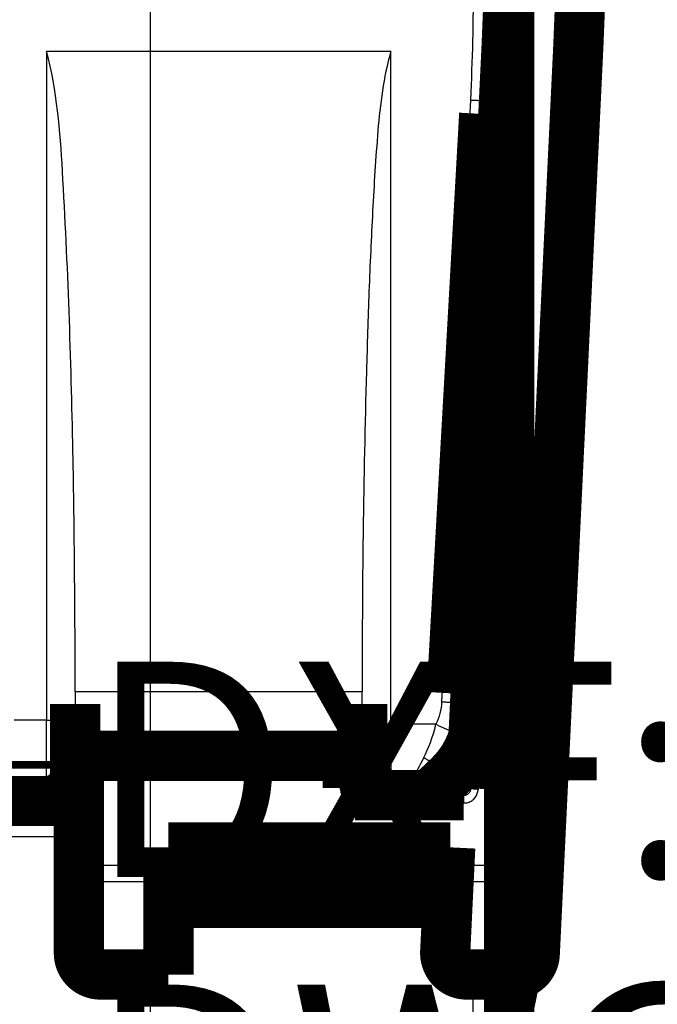
# Model space of a CAD drawing. Extents: x -13 to 208, y 7 to 303.
# Drawn here: x 143 to 152, y 57 to 71 of the extents above; entities that cross this region are included whole.
import ezdxf

# ---------------------------------------------------------------- set-up
doc = ezdxf.new("R2010")
doc.units = 0
doc.layers.get('0').update_dxf_attribs({"linetype": 'CONTINUOUS'})
doc.layers.add('1', color=7, linetype='CONTINUOUS')
doc.layers.add('2', color=7, linetype='CONTINUOUS')
doc.styles.get("Standard").update_dxf_attribs({"font": 'monotxt.shx'})
doc.dimstyles.new('DSTYLE1', dxfattribs={"dimtxt": 6, "dimasz": 6, "dimexe": 3, "dimexo": 0, "dimgap": 2, "dimtad": 1, "dimdec": 1, "dimrnd": 0.1, "dimzin": 3, "dimcen": 0.09, "dimazin": 3, "dimtp": 1, "dimtm": 1, "dimtfac": 1, "dimtdec": 4, "dimtofl": 0, "dimtmove": 0, "dimatfit": 3, "dimtolj": 1, "dimtzin": 0})

# ---------------------------------------------------------------- blocks, each defined once
blk = doc.blocks.new('_AH1')
at = {"color": 0, "linetype": 'CONTINUOUS'}
for p, q in [((-1, 0.166667), (0, 0)), ((-1, 0.166667), (-1, -0.166667)), ((0, 0), (-1, -0.166667)), ((0, 0), (-1, 0))]:
    blk.add_line(p, q, dxfattribs=at)
blk = doc.blocks.new('*D4330')
at = {"layer": '2', "color": 1, "linetype": 'CONTINUOUS'}
for p, q in [((150.62154, 102.70229), (150.61079, 164.31919)), ((95.800847, 63.786534), (95.783302, 164.30962)), ((95.78435, 158.30962), (123.19809, 158.3144)), ((150.61183, 158.31919), (123.19809, 158.3144))]:
    blk.add_line(p, q, dxfattribs=at)
at = {"layer": '2', "color": 1, "xscale": 6, "yscale": 6, "zscale": 6}
for p, rotation in [((95.78435, 158.30962), 180.01), ((150.61183, 158.31919), 0.01)]:
    blk.add_blockref('_AH1', p, dxfattribs=dict(at, rotation=rotation))
at = {"layer": '2', "color": 1, "linetype": 'CONTINUOUS'}
blk.add_text('54,8', height=6, rotation=0.01, dxfattribs=at).set_placement((111.19739, 162.31431))
blk = doc.blocks.new('*D4331')
at = {"layer": '2', "color": 1, "linetype": 'CONTINUOUS'}
for p, q in [((102.12155, 134.33476), (102.12155, 152.1302)), ((144.62155, 52.084755), (144.62155, 152.1302)), ((102.12155, 146.1302), (123.37155, 146.1302)), ((144.62155, 146.1302), (123.37155, 146.1302))]:
    blk.add_line(p, q, dxfattribs=at)
at = {"layer": '2', "color": 1, "xscale": 6, "yscale": 6, "zscale": 6, "rotation": 180}
blk.add_blockref('_AH1', (102.12155, 146.1302), dxfattribs=at)
at = {"layer": '2', "color": 1, "xscale": 6, "yscale": 6, "zscale": 6}
blk.add_blockref('_AH1', (144.62155, 146.1302), dxfattribs=at)
at = {"layer": '2', "color": 1, "linetype": 'CONTINUOUS'}
blk.add_text('42,5', height=6, dxfattribs=at).set_placement((111.37155, 150.1322))
blk = doc.blocks.new('*D4332')
at = {"layer": '2', "color": 1, "linetype": 'CONTINUOUS'}
for p, q in [((102.12155, 134.33476), (175.38241, 134.33476)), ((169.38241, 134.33476), (169.38241, 94.334755)), ((169.38241, 54.334755), (169.38241, 94.334755)), ((144.62155, 54.334755), (175.38241, 54.334755))]:
    blk.add_line(p, q, dxfattribs=at)
at = {"layer": '2', "color": 1, "xscale": 6, "yscale": 6, "zscale": 6}
for p, rotation in [((169.38241, 134.33476), 90), ((169.38241, 54.334755), 270)]:
    blk.add_blockref('_AH1', p, dxfattribs=dict(at, rotation=rotation))
at = {"layer": '2', "color": 1, "linetype": 'CONTINUOUS'}
blk.add_text('80,0', height=6, rotation=90, dxfattribs=at).set_placement((165.38041, 82.334755))
blk = doc.blocks.new('*TX47')
at = {"layer": '1', "color": 1, "linetype": 'CONTINUOUS'}
for s, p in [('DXF:1SCC307483F0001', (0, 0)), ('DWG:1SCC307484F0001', (0, -4.5))]:
    blk.add_text(s, height=3, dxfattribs=at).set_placement(p)

msp = doc.modelspace()

# ---------------------------------------------------------------- linework, layer by layer
at = {"layer": '2', "color": 251, "linetype": 'CONTINUOUS'}
for p, q in [((143.17147, 70.2837), (143.17147, 60.963033)), ((147.97147, 70.283707), (143.17149, 70.283707)), ((147.97147, 60.903738), (147.97147, 70.283707)), ((147.5721, 61.357429), (143.57085, 61.357429)), ((147.97147, 60.903738), (147.97147, 60.015527)), ((148.60092, 60.903738), (147.97147, 60.903738)), ((148.77844, 60.174945), (148.77844, 60.36614)), ((148.56632, 59.97271), (148.56632, 60.153537)), ((143.17149, 59.83461), (143.17149, 60.074623)), ((147.97147, 59.914755), (147.97147, 60.015527)), ((147.97147, 60.015527), (148.22135, 60.015527)), ((148.22136, 59.914755), (148.22135, 60.015527))]:
    msp.add_line(p, q, dxfattribs=at)
at = {"layer": '2', "color": 7, "linetype": 'CONTINUOUS'}
for p, q in [((149.6868, 70.351627), (149.18978, 59.996201)), ((149.7394, 58.938606), (150.28737, 70.352858)), ((143.92153, 60.355794), (143.92153, 60.464761)), ((147.27154, 60.355794), (147.27154, 60.464761)), ((147.27154, 60.355794), (143.92153, 60.355794)), ((143.92153, 60.355794), (143.92153, 58.938606)), ((147.27154, 60.005785), (147.27154, 60.355794)), ((147.47153, 59.80579), (147.47153, 59.914756)), ((148.99, 59.805784), (148.99, 59.914755)), ((147.47153, 59.80579), (148.99001, 59.80579)), ((143.92153, 58.938606), (144.87155, 58.938606)), ((143.92153, 58.707976), (143.92153, 58.938606)), ((148.78844, 58.938606), (149.7394, 58.938606)), ((149.7394, 58.938606), (149.7394, 58.707976)), ((144.87155, 58.707976), (143.92153, 58.707976)), ((143.92153, 58.707976), (143.92153, 57.457215)), ((149.7394, 58.707976), (148.77738, 58.707976)), ((149.67934, 57.457215), (149.7394, 58.707976)), ((143.92153, 57.457215), (144.87155, 57.457215)), ((143.92153, 57.457215), (143.92153, 57.414757)), ((148.8762, 57.457215), (149.67934, 57.457215)), ((149.67934, 57.414757), (149.67934, 57.457215))]:
    msp.add_line(p, q, dxfattribs=at)
at = {"layer": '2', "color": 253, "linetype": 'CONTINUOUS'}
for p, q in [((149.33153, 69.417038), (148.96732, 61.834744)), ((149.33153, 69.417038), (149.54102, 69.406968)), ((148.96732, 61.834744), (148.8496, 61.834744)), ((148.96732, 61.834744), (148.93131, 61.334744)), ((148.96732, 61.834744), (149.177, 61.82468)), ((148.56641, 59.97282), (148.62175, 59.914755)), ((143.62154, 59.334755), (140.12155, 59.334745)), ((149.12155, 50.334747), (149.12155, 57.414755))]:
    msp.add_line(p, q, dxfattribs=at)
at = {"layer": '2', "color": 40, "linetype": 'CONTINUOUS', "const_width": 0.7}
for points in [[(149.58703, 70.365369, 0.011993513), (149.62154, 71.80397)], [(150.58703, 70.365369, 0.011993514), (150.62154, 71.80397)], [(149.60995, 70.183073, 0.006437925), (149.62155, 71.08427)], [(149.58125, 69.405036, 0.000630933), (149.58537, 69.49327)], [(149.14942, 61.206921, 0.27144671), (148.93131, 61.334755)], [(148.77851, 60.174981, 0.12883746), (149.12473, 60.735726)], [(143.72154, 60.464755, 0.41421341), (143.62154, 60.364755)], [(147.37154, 60.364755, 0.41421395), (147.27154, 60.464755)], [(143.17155, 59.834755, 0.41421356), (143.57155, 60.234755)], [(147.57155, 60.234755, 0.24347476), (147.74061, 59.908158)], [(148.48167, 59.90781, 0.053556202), (148.56641, 59.97282)], [(148.73039, 57.729141, 0.27683347), (148.87619, 57.45721)], [(143.62154, 57.714755, 0.41421395), (143.92154, 57.414755)], [(149.67935, 57.414755, 0.40023238), (149.97901, 57.70037)], [(148.87619, 57.45721, 0.13544136), (149.03005, 57.414755)]]:
    msp.add_lwpolyline(points, format="xyb", dxfattribs=at)
for points in [[(149.62155, 71.08427), (149.62155, 50.334755)], [(149.08988, 60.009951), (149.58704, 70.365376)], [(150.58703, 70.365382), (150.03906, 58.951127)], [(149.58117, 69.623585), (149.18002, 61.248083)], [(149.58117, 69.408169), (149.58117, 69.623585)], [(148.82155, 61.334755), (149.27448, 69.410715)], [(149.09075, 66.134755), (149.09074, 66.134748)], [(148.96737, 63.934753), (148.96737, 63.934753), (148.96737, 63.934753), (148.96737, 63.934753), (148.96737, 63.934753), (148.96737, 63.934753), (148.96737, 63.934753), (148.96737, 63.934753), (148.96736, 63.934753), (148.96736, 63.934753), (148.96736, 63.934753), (148.96736, 63.934753), (148.96736, 63.934753), (148.96736, 63.934753), (148.96736, 63.934753), (148.96736, 63.934753), (148.96736, 63.934753), (148.96736, 63.934753), (148.96736, 63.934753)], [(148.93131, 61.334755), (148.82155, 61.334755)], [(143.57147, 61.007528), (143.57147, 61.184366)], [(147.57147, 61.184585), (147.57147, 60.948318)], [(149.18002, 61.248083), (149.18002, 61.053913)], [(143.57147, 60.474477), (143.57147, 61.007528)], [(147.57147, 60.948318), (147.57147, 60.415385)], [(143.57148, 60.234745), (143.57147, 60.474477)], [(143.92154, 60.464755), (143.72154, 60.464755)], [(143.92154, 60.464755), (147.27154, 60.464755)], [(143.57148, 60.336939), (143.62154, 60.336936)], [(143.62155, 60.334745), (143.62154, 60.334755)], [(143.62155, 58.965522), (143.62155, 60.364752)], [(147.37154, 60.336936), (147.57148, 60.336939)], [(147.37154, 60.327027), (147.37154, 60.327027)], [(147.37155, 60.014765), (147.37155, 60.364752)], [(147.57147, 60.415385), (147.57147, 60.234745)], [(143.62154, 60.296659), (143.57154, 60.296653)], [(148.56632, 59.97271), (148.77844, 60.174945)], [(148.77845, 60.174925), (148.77851, 60.174981)], [(147.47153, 59.914756), (148.99001, 59.914756)], [(130.49648, 59.83461), (143.17149, 59.83461)], [(143.17155, 59.834755), (143.17149, 59.834755)], [(143.62155, 59.834745), (143.17219, 59.834745)], [(144.87154, 59.187842), (144.87154, 58.9386)], [(144.87155, 59.187844), (148.80043, 59.187844)], [(148.78845, 58.9386), (148.80042, 59.187842)], [(143.62154, 57.714755), (143.62154, 58.965513)], [(150.03906, 58.951127), (149.97901, 57.70037)], [(144.87154, 58.9386), (144.87154, 58.707968)], [(148.78731, 58.914755), (144.87154, 58.914755)], [(145.2661, 58.414757), (145.2661, 58.914757)], [(145.6911, 58.414755), (145.6911, 58.914755)], [(145.92444, 58.414757), (145.92444, 58.914757)], [(146.25777, 58.414755), (146.25777, 58.914755)], [(146.3286, 58.414757), (146.3286, 58.914757)], [(146.39943, 58.414757), (146.39943, 58.914757)], [(146.68277, 58.414757), (146.68277, 58.914757)], [(146.96609, 58.414757), (146.96609, 58.914757)], [(147.46193, 58.414757), (147.46193, 58.914757)], [(147.74527, 58.414757), (147.74527, 58.914757)], [(148.17028, 58.414757), (148.17028, 58.914757)], [(148.4536, 58.414757), (148.4536, 58.914757)], [(148.77738, 58.707968), (148.78845, 58.9386)], [(144.87154, 57.45721), (144.87154, 58.707968)], [(148.73039, 57.729141), (148.77738, 58.707968)], [(145.2661, 58.414755), (144.87154, 58.414755)], [(145.6911, 58.414755), (145.2661, 58.414755)], [(145.69944, 58.414755), (145.6911, 58.414757)], [(145.92444, 58.414755), (145.69944, 58.414755)], [(146.25777, 58.414757), (145.92444, 58.414755)], [(146.3286, 58.414757), (146.25777, 58.414757)], [(146.39944, 58.414755), (146.3286, 58.414755)], [(146.68277, 58.414755), (146.39944, 58.414755)], [(146.9661, 58.414755), (146.68277, 58.414755)], [(147.46194, 58.414755), (146.9661, 58.414755)], [(147.74527, 58.414755), (147.46194, 58.414755)], [(148.17027, 58.414755), (147.74527, 58.414755)], [(148.4536, 58.414755), (148.17027, 58.414755)], [(148.76331, 58.414755), (148.4536, 58.414755)], [(144.87154, 57.414755), (144.87154, 57.45721)], [(143.92154, 57.414755), (144.87154, 57.414755)], [(149.67935, 57.414755), (149.03005, 57.414755)]]:
    msp.add_lwpolyline(points, dxfattribs=at)
at = {"layer": '2', "color": 7, "linetype": 'CONTINUOUS'}
for points in [[(149.58704, 70.365376), (149.58707, 70.365099, 0.085107485), (149.5872, 70.364816, 0.068515477), (149.58743, 70.364527, 0.049382937), (149.58775, 70.364233, 0.035735254), (149.58818, 70.363934, 0.025678937), (149.5887, 70.36363, 0.019172831), (149.58932, 70.363323, 0.014566376), (149.59004, 70.363012, 0.011518339), (149.59086, 70.362697, 0.009220604), (149.59178, 70.36238, 0.007601957), (149.5928, 70.362061, 0.006324025), (149.59392, 70.36174, 0.005382203), (149.59513, 70.361418, 0.004609587), (149.59643, 70.361095, 0.004017574), (149.59783, 70.360772, 0.003518443), (149.59931, 70.360448, 0.003123757), (149.60088, 70.360126, 0.002784658), (149.60253, 70.359805, 0.002509355), (149.60426, 70.359485, 0.002268764), (149.60607, 70.359168, 0.002068165), (149.60795, 70.358853, 0.001893738), (149.6099, 70.358541, 0.001746525), (149.61192, 70.358232, 0.001611182), (149.614, 70.357928, 0.00149068), (149.61613, 70.357627, 0.001402314), (149.61833, 70.35733, 0.001321502), (149.62062, 70.357034, 0.001241879), (149.62297, 70.35674, 0.001191061), (149.6254, 70.356448, 0.001137479), (149.6279, 70.356159, 0.00108993), (149.63047, 70.355873, 0.001043405), (149.6331, 70.355591, 0.001005243), (149.63579, 70.355314, 0.000968472), (149.63854, 70.355041, 0.000938196), (149.64135, 70.354774, 0.000905024), (149.6442, 70.354512, 0.000873804), (149.64709, 70.354256, 0.000855473), (149.65003, 70.354006, 0.000848997), (149.65302, 70.353763, 0.000805554), (149.65602, 70.353528, 0.000738947), (149.65903, 70.353301, 0.000794069), (149.66211, 70.353079, 0.00091911), (149.66528, 70.352862, 0.000693274), (149.66827, 70.352663, 0.000256257), (149.67098, 70.352487, 0.000941974), (149.67446, 70.352282, 0.001580077), (149.67981, 70.351991, 0.000775408), (149.6868, 70.351627, 0.000413634)], [(150.58704, 70.365376), (150.58665, 70.364116, -0.13379989), (150.58554, 70.362873, -0.082688813), (150.58369, 70.361647, -0.047667586), (150.5811, 70.360444, -0.030920619), (150.5777, 70.359273, -0.020457001), (150.5735, 70.358139, -0.014542598), (150.56845, 70.35705, -0.010684012), (150.56258, 70.35601, -0.008335009), (150.55586, 70.355028, -0.006595212), (150.54832, 70.354107, -0.005426674), (150.53994, 70.353256, -0.004506316), (150.53078, 70.352477, -0.003852719), (150.52084, 70.351778, -0.003317973), (150.51017, 70.351159, -0.002921907), (150.4988, 70.350628, -0.002579413), (150.48681, 70.350183, -0.002308552), (150.47422, 70.34983, -0.002101501), (150.4611, 70.349566, -0.0019512), (150.4475, 70.349397, -0.001755097), (150.43357, 70.349314, -0.001545253), (150.4194, 70.349318, -0.001566024), (150.40475, 70.349417, -0.001700039), (150.38958, 70.349617, -0.001271261), (150.37521, 70.349856, -0.000539473), (150.36211, 70.350117, -0.001587697), (150.34548, 70.350601, -0.002528486), (150.32022, 70.351531, -0.001258839), (150.28737, 70.352858, -0.000686091)], [(147.27154, 60.355794), (147.2763, 60.355804, 0.001148716), (147.28113, 60.355835, 0.00109576), (147.28603, 60.355888, 0.001089633), (147.29097, 60.355963, 0.00115175), (147.29594, 60.356063, 0.001197956), (147.30092, 60.356187, 0.00124352), (147.30588, 60.356337, 0.001294534), (147.3108, 60.356511, 0.00136525), (147.31567, 60.35671, 0.001441433), (147.32044, 60.356935, 0.001533759), (147.32511, 60.357185, 0.001639698), (147.32965, 60.357458, 0.001766059), (147.33403, 60.357755, 0.001918905), (147.33824, 60.358074, 0.002100356), (147.34225, 60.358414, 0.002318723), (147.34605, 60.358773, 0.002566411), (147.34961, 60.35915, 0.002918653), (147.35293, 60.359543, 0.003374771), (147.35598, 60.35995, 0.003841558), (147.35877, 60.360368, 0.004229713), (147.36128, 60.360792, 0.005461622), (147.36351, 60.361231, 0.007879409), (147.36547, 60.361686, 0.008158962), (147.36713, 60.362117, 0.00424331), (147.36849, 60.36251, 0.015314318), (147.36964, 60.363009, 0.049428967), (147.37066, 60.363766, 0.0552641), (147.37155, 60.364752, 0.047181527)], [(147.37155, 60.014765), (147.37144, 60.014337, -0.13380539), (147.37109, 60.013904, -0.082654027), (147.37049, 60.013464, -0.047649778), (147.36964, 60.01302, -0.030918622), (147.36852, 60.012573, -0.020458069), (147.36713, 60.012127, -0.014544625), (147.36546, 60.011681, -0.010686148), (147.36351, 60.011239, -0.008337581), (147.36128, 60.010802, -0.006597711), (147.35877, 60.010373, -0.005429287), (147.35598, 60.009954, -0.004508868), (147.35293, 60.009547, -0.003855345), (147.34961, 60.009153, -0.003320589), (147.34605, 60.008775, -0.002924579), (147.34225, 60.008415, -0.002582129), (147.33824, 60.008074, -0.002311329), (147.33404, 60.007755, -0.00210435), (147.32965, 60.007457, -0.001954124), (147.3251, 60.007183, -0.001758129), (147.32044, 60.006932, -0.00154829), (147.3157, 60.006707, -0.001569272), (147.3108, 60.006506, -0.001703733), (147.30573, 60.006331, -0.001274678), (147.30092, 60.006182, -0.000541581), (147.29654, 60.00606, -0.001591934), (147.29097, 60.005956, -0.002536401), (147.28253, 60.005865, -0.001263874), (147.27154, 60.005785, -0.000689196)], [(149.18978, 59.996201), (149.1867, 59.996351, -0.000703282), (149.18361, 59.996511, -0.000694351), (149.18052, 59.996679, -0.000693327), (149.17741, 59.996857, -0.000705667), (149.1743, 59.997044, -0.000715279), (149.1712, 59.997239, -0.000723992), (149.16811, 59.997443, -0.000733916), (149.16503, 59.997656, -0.000746758), (149.16196, 59.997876, -0.000760409), (149.15892, 59.998105, -0.000775518), (149.15591, 59.99834, -0.000792425), (149.15293, 59.998583, -0.000810864), (149.14998, 59.998833, -0.000831827), (149.14708, 59.999089, -0.000853973), (149.14422, 59.999351, -0.000879587), (149.14142, 59.999619, -0.000906144), (149.13866, 59.999892, -0.000937382), (149.13597, 60.000169, -0.000969427), (149.13333, 60.000451, -0.001007176), (149.13076, 60.000737, -0.001045212), (149.12826, 60.001026, -0.001091896), (149.12583, 60.001318, -0.001139929), (149.12348, 60.001612, -0.001194145), (149.12119, 60.001908, -0.001245753), (149.11899, 60.002206, -0.001324427), (149.11686, 60.002506, -0.001401402), (149.11478, 60.002811, -0.001487783), (149.11276, 60.003119, -0.001608308), (149.11081, 60.003431, -0.001743554), (149.10893, 60.003746, -0.00189056), (149.10712, 60.004063, -0.002064153), (149.10539, 60.004383, -0.002263114), (149.10374, 60.004704, -0.002504483), (149.10216, 60.005026, -0.002783899), (149.10068, 60.005349, -0.003115898), (149.09929, 60.005672, -0.003487927), (149.09798, 60.005995, -0.004011878), (149.09677, 60.006317, -0.004697219), (149.09566, 60.006639, -0.005350803), (149.09464, 60.006957, -0.005857596), (149.09372, 60.007272, -0.007652158), (149.09289, 60.007588, -0.011240586), (149.09217, 60.007908, -0.01115671), (149.09155, 60.008206, -0.004833968), (149.09103, 60.008475, -0.020815294), (149.0906, 60.008808, -0.063038182), (149.09021, 60.009307, -0.05558376), (149.08988, 60.009951, -0.038485552)], [(143.92153, 58.707976), (143.90724, 58.708261, -0.010993718), (143.89275, 58.709163, -0.010451073), (143.87806, 58.710704, -0.010320391), (143.86323, 58.712885, -0.01079648), (143.84832, 58.715768, -0.011061158), (143.83339, 58.719341, -0.011268157), (143.81851, 58.723645, -0.011448495), (143.80374, 58.728657, -0.011736681), (143.78916, 58.734411, -0.011962456), (143.77482, 58.740872, -0.012233024), (143.76082, 58.748058, -0.012462751), (143.7472, 58.755921, -0.012726651), (143.73406, 58.764466, -0.012973911), (143.72144, 58.773633, -0.013242721), (143.70941, 58.783414, -0.013456031), (143.69802, 58.793734, -0.013613785), (143.68735, 58.804567, -0.013924038), (143.67739, 58.815857, -0.014327245), (143.66823, 58.827571, -0.014202631), (143.65986, 58.839568, -0.013548753), (143.65235, 58.851777, -0.014789695), (143.64564, 58.864395, -0.017256266), (143.63978, 58.877463, -0.013781377), (143.63479, 58.88985, -0.006050417), (143.63071, 58.901133, -0.018281891), (143.62727, 58.915466, -0.031062761), (143.6242, 58.937219, -0.016069327), (143.62155, 58.965522, -0.008860309)], [(143.92153, 58.938606), (143.90724, 58.938635, -0.001149621), (143.89275, 58.938729, -0.001096633), (143.87806, 58.93889, -0.001090512), (143.86323, 58.939118, -0.001152689), (143.84832, 58.939419, -0.001198945), (143.83339, 58.939792, -0.001244558), (143.81851, 58.940242, -0.001295629), (143.80374, 58.940766, -0.001366419), (143.78916, 58.941367, -0.001442683), (143.77482, 58.942042, -0.001535107), (143.76082, 58.942793, -0.00164116), (143.7472, 58.943615, -0.001767656), (143.73406, 58.944508, -0.001920669), (143.72144, 58.945466, -0.002102317), (143.70941, 58.946488, -0.002320926), (143.69802, 58.947566, -0.002568894), (143.68735, 58.948699, -0.002921535), (143.67739, 58.949879, -0.003378174), (143.66823, 58.951103, -0.003845528), (143.65986, 58.952357, -0.00423419), (143.65235, 58.953633, -0.005467564), (143.64564, 58.954952, -0.007888274), (143.63978, 58.956318, -0.008168507), (143.63479, 58.957613, -0.004248395), (143.63071, 58.958792, -0.015333111), (143.62727, 58.96029, -0.049493561), (143.6242, 58.962564, -0.055332545), (143.62155, 58.965522, -0.047227173)], [(150.03905, 58.951123), (150.03815, 58.939145, -0.014539749), (150.03657, 58.92705, -0.013820642), (150.03426, 58.914824, -0.013579317), (150.03125, 58.90252, -0.014058044), (150.02745, 58.890193, -0.01421934), (150.02289, 58.877891, -0.014268901), (150.01753, 58.865665, -0.014233892), (150.01139, 58.853565, -0.014292248), (150.00444, 58.841652, -0.01422286), (149.99672, 58.829973, -0.01417822), (149.98821, 58.818595, -0.014039021), (149.97897, 58.807559, -0.013923144), (149.969, 58.796933, -0.013750033), (149.95835, 58.78675, -0.013598449), (149.94705, 58.777075, -0.013361156), (149.93516, 58.767931, -0.013087679), (149.92273, 58.759379, -0.012946925), (149.9098, 58.751426, -0.012907786), (149.89641, 58.744126, -0.012385568), (149.88273, 58.737476, -0.0114814), (149.86882, 58.731518, -0.012204238), (149.85446, 58.726226, -0.013866219), (149.8396, 58.721629, -0.010760342), (149.82551, 58.71773, -0.004612889), (149.81269, 58.714563, -0.013958667), (149.79639, 58.711947, -0.023066691), (149.77163, 58.70975, -0.011689167), (149.7394, 58.707976, -0.00639518)], [(150.03905, 58.951123), (150.03884, 58.950244, -0.088023128), (150.03831, 58.949383, -0.070761538), (150.03745, 58.94854, -0.049729539), (150.03627, 58.947716, -0.034795107), (150.03477, 58.946913, -0.024613279), (150.03297, 58.946133, -0.018212649), (150.03084, 58.945376, -0.013779703), (150.02843, 58.944643, -0.010831394), (150.02571, 58.943935, -0.008661024), (150.02271, 58.943253, -0.007117226), (150.01943, 58.942598, -0.005923401), (150.0159, 58.94197, -0.005028543), (150.01209, 58.94137, -0.004311066), (150.00805, 58.940797, -0.003749514), (150.00377, 58.940253, -0.00328771), (149.99928, 58.939738, -0.002913094), (149.99457, 58.939251, -0.002600199), (149.98966, 58.938793, -0.002338769), (149.98457, 58.938364, -0.002116636), (149.97931, 58.937962, -0.001924972), (149.97388, 58.93759, -0.001765145), (149.96831, 58.937244, -0.001626239), (149.9626, 58.936927, -0.001498663), (149.95677, 58.936637, -0.001378353), (149.95083, 58.936373, -0.001307775), (149.94473, 58.936133, -0.001237672), (149.93838, 58.935915, -0.001163364), (149.93179, 58.935718, -0.001130844), (149.92497, 58.935545, -0.001088834), (149.91792, 58.935396, -0.001051245), (149.91064, 58.935273, -0.001011494), (149.90314, 58.935176, -0.000982519), (149.89541, 58.935107, -0.000951345), (149.88747, 58.935065, -0.000928542), (149.87932, 58.935052, -0.000899045), (149.87098, 58.935069, -0.000873373), (149.86245, 58.935115, -0.000859176), (149.85373, 58.935193, -0.000860045), (149.84482, 58.935303, -0.000816117), (149.83579, 58.935442, -0.000748724), (149.82667, 58.935611, -0.000814727), (149.81726, 58.935819, -0.000958764), (149.80749, 58.93607, -0.000711867), (149.79824, 58.936325, -0.000237316), (149.78981, 58.936572, -0.000997453), (149.77884, 58.93696, -0.001687998), (149.76181, 58.937649, -0.000812185), (149.7394, 58.938606, -0.000425063)], [(143.92153, 57.457215), (143.90724, 57.4575, -0.010993582), (143.89275, 57.458402, -0.010450934), (143.87806, 57.459943, -0.010320247), (143.86323, 57.462125, -0.010796324), (143.84832, 57.465008, -0.011060992), (143.83339, 57.468581, -0.011267983), (143.81851, 57.472885, -0.011448315), (143.80374, 57.477897, -0.011736495), (143.78916, 57.483651, -0.011962266), (143.77482, 57.490112, -0.012232832), (143.76082, 57.497298, -0.012462559), (143.7472, 57.505161, -0.01272646), (143.73406, 57.513706, -0.012973725), (143.72144, 57.522874, -0.013242541), (143.70941, 57.532654, -0.013455862), (143.69802, 57.542974, -0.013613629), (143.68735, 57.553807, -0.013923896), (143.67739, 57.565097, -0.01432712), (143.66823, 57.576812, -0.01420253), (143.65986, 57.588809, -0.013548678), (143.65235, 57.601017, -0.014789639), (143.64564, 57.613635, -0.017256234), (143.63978, 57.626703, -0.013781381), (143.63479, 57.63909, -0.006050426), (143.63071, 57.650373, -0.01828194), (143.62727, 57.664705, -0.031062946), (143.6242, 57.686458, -0.016069467), (143.62155, 57.714761, -0.008860396)], [(149.97901, 57.700362), (149.97812, 57.688385, -0.014540496), (149.97653, 57.676289, -0.013821264), (149.97423, 57.664064, -0.013579833), (149.97121, 57.65176, -0.014058476), (149.96741, 57.639433, -0.014219662), (149.96285, 57.627131, -0.014269108), (149.95749, 57.614905, -0.014233976), (149.95135, 57.602805, -0.014292211), (149.94439, 57.590892, -0.0142227), (149.93668, 57.579213, -0.014177944), (149.92817, 57.567836, -0.014038632), (149.91893, 57.556799, -0.013922655), (149.90895, 57.546174, -0.013749449), (149.89831, 57.53599, -0.013597785), (149.887, 57.526316, -0.013360424), (149.87511, 57.517171, -0.013086896), (149.86268, 57.508619, -0.012946093), (149.84975, 57.500666, -0.01290691), (149.83636, 57.493367, -0.012384691), (149.82268, 57.486716, -0.011480565), (149.80877, 57.480758, -0.012203334), (149.79441, 57.475466, -0.013865182), (149.77954, 57.470869, -0.010759538), (149.76546, 57.46697, -0.004612546), (149.75263, 57.463803, -0.013957639), (149.73633, 57.461186, -0.023065064), (149.71157, 57.458989, -0.011688394), (149.67934, 57.457215, -0.006394773)]]:
    msp.add_lwpolyline(points, format="xyb", dxfattribs=at)
at = {"layer": '2', "color": 251, "linetype": 'CONTINUOUS'}
for points in [[(149.08175, 69.606352), (149.10549, 69.605268, 0.001051831), (149.12954, 69.604267, 0.001004065), (149.15392, 69.603352, 0.000998891), (149.17855, 69.602527, 0.001055897), (149.2033, 69.601808, 0.001098495), (149.22807, 69.601198, 0.001140517), (149.25277, 69.600707, 0.001187593), (149.27728, 69.600338, 0.001252667), (149.30149, 69.600101, 0.001322844), (149.32529, 69.599996, 0.001407796), (149.34854, 69.600032, 0.001505318), (149.37116, 69.600206, 0.001621561), (149.393, 69.600526, 0.001762208), (149.41398, 69.600986, 0.001929136), (149.43397, 69.60159, 0.002130057), (149.45291, 69.60233, 0.002357973), (149.47069, 69.603208, 0.002682163), (149.48726, 69.604215, 0.003102146), (149.50254, 69.605353, 0.003532129), (149.5165, 69.606597, 0.003890144), (149.52906, 69.607943, 0.005026242), (149.54029, 69.609418, 0.007258861), (149.55011, 69.611032, 0.007524948), (149.5585, 69.612606, 0.003912855), (149.56535, 69.614078, 0.014166137), (149.5712, 69.616084, 0.046190885), (149.57649, 69.619302, 0.05306089), (149.58117, 69.623595, 0.046721143)], [(148.6806, 61.216865), (148.70432, 61.215805, 0.001407236), (148.72835, 61.21486, 0.00134358), (148.75272, 61.214036, 0.001336773), (148.77732, 61.213336, 0.001413008), (148.80205, 61.21278, 0.001469962), (148.82681, 61.212369, 0.001526091), (148.85149, 61.212117, 0.001588911), (148.87599, 61.212025, 0.001675695), (148.90018, 61.212104, 0.00176918), (148.92396, 61.212353, 0.001882256), (148.9472, 61.212782, 0.002011898), (148.9698, 61.213384, 0.00216627), (148.99163, 61.214169, 0.002352776), (149.0126, 61.215126, 0.002573823), (149.03258, 61.21626, 0.002839268), (149.05152, 61.217559, 0.0031396), (149.0693, 61.219022, 0.003566087), (149.08588, 61.22064, 0.004117122), (149.10115, 61.222409, 0.004676371), (149.11512, 61.224301, 0.005135336), (149.1277, 61.226305, 0.006608887), (149.13893, 61.22846, 0.00948705), (149.14878, 61.230778, 0.009742244), (149.15718, 61.233019, 0.005026126), (149.16405, 61.235098, 0.018032482), (149.16993, 61.237876, 0.055829847), (149.17527, 61.242265, 0.056931714), (149.18002, 61.248082, 0.044693743)], [(143.17149, 60.963036), (143.19055, 60.963085, 0.001425136), (143.20986, 60.963241, 0.001359417), (143.22945, 60.963507, 0.001351768), (143.24923, 60.963884, 0.001428747), (143.26911, 60.964382, 0.001485939), (143.28901, 60.964999, 0.001542285), (143.30885, 60.965743, 0.001605319), (143.32854, 60.966609, 0.001692711), (143.34798, 60.967603, 0.001786757), (143.3671, 60.968719, 0.001900689), (143.38577, 60.96996, 0.002031275), (143.40392, 60.971319, 0.002186937), (143.42145, 60.972795, 0.002374999), (143.43828, 60.974379, 0.002598026), (143.45431, 60.976068, 0.002865938), (143.4695, 60.977851, 0.003169208), (143.48374, 60.979723, 0.003599932), (143.49701, 60.981674, 0.004156479), (143.50922, 60.983698, 0.004722152), (143.52038, 60.98577, 0.00518718), (143.53041, 60.98788, 0.006676631), (143.53935, 60.99006, 0.009585516), (143.54717, 60.992317, 0.009851514), (143.55382, 60.994458, 0.005092974), (143.55925, 60.996407, 0.018242788), (143.56385, 60.998883, 0.056513896), (143.56793, 61.002642, 0.05761225), (143.57148, 61.007532, 0.045132367)], [(147.57148, 60.948324), (147.57192, 60.946199, 0.11021263), (147.57332, 60.944047, 0.077217989), (147.57571, 60.941864, 0.04968926), (147.5791, 60.939659, 0.034368919), (147.58358, 60.937443, 0.023642319), (147.58913, 60.935225, 0.017182977), (147.59581, 60.933014, 0.012806766), (147.6036, 60.930819, 0.01008279), (147.61254, 60.928652, 0.008030551), (147.62257, 60.926521, 0.006637565), (147.63373, 60.92444, 0.005530887), (147.64594, 60.922417, 0.004740676), (147.65921, 60.920463, 0.004091014), (147.67345, 60.918587, 0.003608326), (147.68864, 60.9168, 0.003189605), (147.70467, 60.915107, 0.002857691), (147.72149, 60.91352, 0.002603774), (147.73903, 60.912041, 0.002419355), (147.75722, 60.910679, 0.002177819), (147.77585, 60.909436, 0.001918632), (147.79481, 60.908318, 0.001945278), (147.81441, 60.907321, 0.002112587), (147.83471, 60.906449, 0.001580966), (147.85394, 60.905708, 0.000671796), (147.87147, 60.905102, 0.00197488), (147.89373, 60.904589, 0.003147213), (147.92751, 60.904134, 0.001568416), (147.97147, 60.903738, 0.00085529)], [(148.60092, 60.903738), (148.62172, 60.89384, 0.00124416), (148.64276, 60.883944, 0.001196635), (148.66409, 60.874045, 0.001195945), (148.6856, 60.864184, 0.001264881), (148.70721, 60.854415, 0.00131863), (148.72885, 60.844775, 0.001371733), (148.75042, 60.835311, 0.001431387), (148.77184, 60.82606, 0.001511581), (148.79301, 60.817078, 0.001598634), (148.81385, 60.808395, 0.001702684), (148.83425, 60.80007, 0.001822248), (148.85413, 60.792127, 0.001963443), (148.87338, 60.784623, 0.002134041), (148.89194, 60.777575, 0.002335284), (148.90969, 60.771036, 0.002576313), (148.9266, 60.765012, 0.002847981), (148.94256, 60.75955, 0.003233341), (148.95755, 60.754648, 0.003731021), (148.97147, 60.750345, 0.004230254), (148.98433, 60.746617, 0.004634453), (148.99602, 60.743491, 0.005957694), (149.00663, 60.740974, 0.008545229), (149.01612, 60.739097, 0.008719631), (149.02433, 60.737696, 0.004425103), (149.03116, 60.736736, 0.016093336), (149.03743, 60.736685, 0.049685971), (149.04393, 60.738083, 0.050990403), (149.05054, 60.740804, 0.040871988)], [(143.57148, 60.474479), (143.57103, 60.455425, -0.012807212), (143.56963, 60.436118, -0.012159955), (143.56724, 60.416536, -0.011977882), (143.56385, 60.396764, -0.012484596), (143.55937, 60.376889, -0.012723536), (143.55382, 60.356994, -0.012879072), (143.54714, 60.33716, -0.012980425), (143.53935, 60.317474, -0.013187449), (143.53042, 60.298036, -0.013296942), (143.52038, 60.27893, -0.013441205), (143.50922, 60.260265, -0.013513073), (143.49701, 60.242116, -0.013610601), (143.48374, 60.224597, -0.013664247), (143.4695, 60.207769, -0.013733598), (143.45431, 60.191743, -0.013723435), (143.43828, 60.176562, -0.013659287), (143.42146, 60.162329, -0.013732274), (143.40392, 60.149062, -0.013896721), (143.38573, 60.136852, -0.013542531), (143.3671, 60.125697, -0.012724886), (143.34814, 60.115674, -0.013684278), (143.32854, 60.106733, -0.015722753), (143.30824, 60.09892, -0.012373464), (143.28901, 60.092269, -0.005390852), (143.27148, 60.086842, -0.016181685), (143.24923, 60.082246, -0.027059496), (143.21544, 60.078164, -0.013864131), (143.17149, 60.074623, -0.007622248)], [(147.97147, 60.015527), (147.95241, 60.01597, -0.012799077), (147.93309, 60.017371, -0.012152297), (147.9135, 60.019763, -0.011970475), (147.89373, 60.023151, -0.012477088), (147.87385, 60.027627, -0.012716196), (147.85394, 60.033174, -0.012872026), (147.8341, 60.039856, -0.012973809), (147.81441, 60.047638, -0.013181277), (147.79497, 60.056572, -0.013291376), (147.77585, 60.066603, -0.013436285), (147.75718, 60.077759, -0.013508933), (147.73903, 60.089968, -0.013607262), (147.7215, 60.103234, -0.013661812), (147.70467, 60.117467, -0.013732066), (147.68864, 60.132652, -0.013722881), (147.67345, 60.148674, -0.013659671), (147.65921, 60.165493, -0.013733636), (147.64594, 60.183021, -0.013899039), (147.63373, 60.201209, -0.013545715), (147.62257, 60.219835, -0.012728638), (147.61254, 60.238789, -0.013689108), (147.6036, 60.258379, -0.01572923), (147.59578, 60.278668, -0.012379251), (147.58913, 60.297899, -0.005393528), (147.5837, 60.315417, -0.016190116), (147.5791, 60.337669, -0.027075195), (147.57502, 60.371441, -0.013872669), (147.57148, 60.415383, -0.007627025)], [(148.43346, 60.440733), (148.44714, 60.431485, 0.004770305), (148.4609, 60.422549, 0.004775867), (148.47476, 60.413932, 0.004882986), (148.48869, 60.405651, 0.005149638), (148.50265, 60.397755, 0.005393398), (148.51661, 60.390251, 0.005631289), (148.53055, 60.383182, 0.005893629), (148.54443, 60.37655, 0.006200246), (148.55822, 60.370399, 0.006529957), (148.5719, 60.364728, 0.006890615), (148.58542, 60.359577, 0.007287339), (148.59876, 60.35494, 0.007716692), (148.61188, 60.350855, 0.008205446), (148.62476, 60.34731, 0.008736318), (148.63736, 60.344339, 0.009302779), (148.64967, 60.341924, 0.009862022), (148.66163, 60.340093, 0.010632636), (148.67326, 60.33883, 0.011564075), (148.68451, 60.338163, 0.012098555), (148.69534, 60.338036, 0.0121172), (148.7057, 60.338461, 0.014123536), (148.71574, 60.339508, 0.017808329), (148.72546, 60.341228, 0.014872972), (148.73433, 60.343175, 0.006090633), (148.74211, 60.345215, 0.02174726), (148.75101, 60.34893, 0.040807715), (148.76326, 60.356024, 0.021865811), (148.77844, 60.36614, 0.012072247)], [(148.22135, 60.015527), (148.23377, 60.015682, 0.006288146), (148.24623, 60.016145, 0.006213198), (148.25873, 60.016928, 0.006189188), (148.27125, 60.01802, 0.00625048), (148.28379, 60.01944, 0.006280285), (148.29632, 60.021175, 0.006296383), (148.30885, 60.02324, 0.006307167), (148.32135, 60.025622, 0.006329782), (148.33382, 60.028334, 0.006342386), (148.34623, 60.031363, 0.006357946), (148.35859, 60.034721, 0.006364676), (148.37087, 60.038392, 0.006372197), (148.38306, 60.042387, 0.006381467), (148.39516, 60.046691, 0.006397335), (148.40714, 60.051312, 0.006384195), (148.41901, 60.056232, 0.006347733), (148.43073, 60.061455, 0.006397767), (148.44232, 60.066977, 0.006515087), (148.45376, 60.072806, 0.006335647), (148.465, 60.078879, 0.005927193), (148.47601, 60.085183, 0.006499992), (148.48698, 60.091882, 0.007680711), (148.49796, 60.099043, 0.00588389), (148.50816, 60.105923, 0.00216005), (148.51729, 60.112275, 0.008148124), (148.52849, 60.120931, 0.013935773), (148.54505, 60.134886, 0.006890843), (148.56632, 60.153537, 0.003682389)]]:
    msp.add_lwpolyline(points, format="xyb", dxfattribs=at)
at = {"layer": '2', "color": 253, "linetype": 'CONTINUOUS'}
msp.add_lwpolyline([(149.58124, 69.405035), (149.58123, 69.404259, 0.014989212), (149.58126, 69.403481, 0.014859677), (149.58134, 69.4027, 0.014641172), (149.58146, 69.401917, 0.014369946), (149.58164, 69.401132, 0.013992605), (149.58186, 69.400344, 0.013559285), (149.58213, 69.399554, 0.013051585), (149.58244, 69.398762, 0.012529459), (149.5828, 69.397968, 0.011957907), (149.58321, 69.397172, 0.011398282), (149.58367, 69.396375, 0.010807537), (149.58417, 69.395576, 0.010244826), (149.58472, 69.394775, 0.009683858), (149.58531, 69.393973, 0.009172256), (149.58595, 69.39317, 0.00862245), (149.58664, 69.392366, 0.008093551), (149.58738, 69.391561, 0.007688975), (149.58816, 69.390754, 0.007397953), (149.58899, 69.389946, 0.00676529), (149.58986, 69.38914, 0.005982394), (149.59077, 69.388338, 0.006236918), (149.59175, 69.387523, 0.006971506), (149.5928, 69.386689, 0.004964426), (149.59382, 69.385905, 0.00166546), (149.59476, 69.385196, 0.006548196), (149.59607, 69.384286, 0.010140078), (149.59821, 69.382886, 0.004540392), (149.6011, 69.381052, 0.002314147)], format="xyb", dxfattribs=at)
msp.add_arc((114.62155, 71.08427), 34.75, 357.25, 360, dxfattribs=at)
at = {"layer": '2', "color": 7, "linetype": 'CONTINUOUS'}
for points, knots in [([(149.72165, 71.794993), (149.72154, 71.647889), (149.71939, 71.344841), (149.70848, 70.863675), (149.69525, 70.525239), (149.6868, 70.351627)], [0, 0, 0, 0, 0.33333333, 0.66666667, 1, 1, 1, 1]), ([(150.28737, 70.352858), (150.29497, 70.511008), (150.30762, 70.827374), (150.31901, 71.30213), (150.32154, 71.618722), (150.32154, 71.777034)], [0, 0, 0, 0, 0.33333333, 0.66666667, 1, 1, 1, 1]), ([(143.92153, 60.355794), (143.90605, 60.355784), (143.8756, 60.355856), (143.83209, 60.35616), (143.79276, 60.356621), (143.75602, 60.357238), (143.72235, 60.358007), (143.6927, 60.358908), (143.66752, 60.359927), (143.64741, 60.361038), (143.63263, 60.362232), (143.62372, 60.363452), (143.62154, 60.364317), (143.62155, 60.364752)], [0, 0, 0, 0, 0.090909091, 0.18181818, 0.27272727, 0.36363636, 0.45454545, 0.54545455, 0.63636364, 0.72727273, 0.81818182, 0.90909091, 1, 1, 1, 1])]:
    msp.add_open_spline(points, degree=3, knots=knots, dxfattribs=at)
at = {"layer": '2', "color": 251, "linetype": 'CONTINUOUS', "extrusion": (2, 2, 2)}
for points in [[(149.12146, 71.268412), (149.12148, 70.71406), (149.10822, 70.159822), (149.08175, 69.606352)], [(149.62146, 71.30684), (149.62148, 70.745428), (149.60803, 70.184118), (149.58117, 69.623595)], [(149.08175, 69.606352), (148.94781, 66.806252), (148.81407, 64.009378), (148.6806, 61.216865)], [(149.05054, 60.740804), (149.12731, 60.898934), (149.17162, 61.072734), (149.18002, 61.248082)], [(148.6806, 61.216865), (148.67542, 61.10863), (148.64816, 61.001349), (148.60092, 60.903738)], [(148.43346, 60.440733), (148.49826, 60.56659), (148.55727, 60.723728), (148.60092, 60.903738)], [(148.77844, 60.36614), (148.88372, 60.467654), (148.97961, 60.59475), (149.05054, 60.740804)]]:
    msp.add_open_spline(points, degree=3, dxfattribs=at)
at = {"layer": '2', "color": 40, "linetype": 'CONTINUOUS'}
for points in [[(149.59879, 69.407946), (149.60804, 69.967699), (149.62148, 70.527805), (149.62148, 71.087989)], [(143.57085, 61.357429), (143.57098, 61.298662), (143.57139, 61.240892), (143.57148, 61.184373)], [(147.57148, 61.184574), (147.57156, 61.241025), (147.57197, 61.298733), (147.5721, 61.357429)], [(148.77844, 60.174945), (148.94123, 60.329809), (149.0599, 60.52426), (149.12478, 60.736676)], [(143.17149, 59.83461), (143.38924, 59.834608), (143.57148, 60.016954), (143.57148, 60.234736)], [(147.57148, 60.234736), (147.57147, 60.105913), (147.63489, 59.988499), (147.73198, 59.914755)]]:
    msp.add_open_spline(points, degree=3, dxfattribs=at)
for points, knots in [([(143.57085, 61.357429), (143.56817, 62.472518), (143.55707, 64.239621), (143.49082, 66.660734), (143.40655, 68.523982), (143.31921, 69.738556), (143.17149, 70.283707)], [0, 0, 0, 0, 0.003384425, 0.0053587264, 0.0073340872, 0.0090319698, 0.0090319698, 0.0090319698, 0.0090319698]), ([(147.97147, 70.283707), (147.86675, 69.921454), (147.78093, 69.176564), (147.71641, 68.057393), (147.67269, 67.125768), (147.64805, 66.380799), (147.61487, 65.263619), (147.58814, 63.960962), (147.57314, 62.472871), (147.573, 61.729159), (147.5721, 61.357429)], [0, 0, 0, 0, 0.0011330387, 0.0022629002, 0.0033911509, 0.003955337, 0.0045195347, 0.0067755343, 0.0079037234, 0.0090319698, 0.0090319698, 0.0090319698, 0.0090319698])]:
    msp.add_open_spline(points, degree=3, knots=knots, dxfattribs=at)
at = {"layer": '2', "color": 251, "linetype": 'CONTINUOUS', "extrusion": (2.347867, 2.347867, 2.347867)}
for points in [[(143.17149, 60.963036), (143.02152, 60.963033), (142.87157, 60.963033), (142.7216, 60.963036)], [(143.17149, 60.074623), (143.02152, 60.074614), (142.87157, 60.074614), (142.7216, 60.074623)]]:
    msp.add_open_spline(points, degree=3, dxfattribs=at)
at = {"layer": '2', "color": 251, "linetype": 'CONTINUOUS', "extrusion": (2, 2, 2)}
for points, knots in [([(143.17149, 60.074623), (143.17147, 60.081283), (143.17147, 60.189941), (143.17147, 60.529385), (143.17147, 60.741755), (143.17149, 60.963036)], [2, 2, 2, 2, 2.729835, 2.729835, 3.3677061, 3.3677061, 3.3677061, 3.3677061]), ([(148.22135, 60.015527), (148.22136, 60.019921), (148.24502, 60.069312), (148.32163, 60.22255), (148.37533, 60.327792), (148.43346, 60.440733)], [2, 2, 2, 2, 2.4822414, 2.4822414, 3, 3, 3, 3]), ([(148.56632, 60.153537), (148.56633, 60.155739), (148.58998, 60.180434), (148.6666, 60.257053), (148.7203, 60.309674), (148.77844, 60.36614)], [2, 2, 2, 2, 2.4822414, 2.4822414, 3, 3, 3, 3])]:
    msp.add_open_spline(points, degree=3, knots=knots, dxfattribs=at)
at = {"layer": '2', "color": 40, "linetype": 'CONTINUOUS', "extrusion": (2, 2, 2)}
msp.add_open_spline([(143.57148, 60.509368), (144.90481, 60.509368), (146.23814, 60.509368), (147.57148, 60.509368)], degree=3, dxfattribs=at)
at = {"layer": '2', "color": 253, "linetype": 'CONTINUOUS'}
msp.add_open_spline([(148.7785, 60.17499), (148.77495, 60.178815), (148.88033, 60.065216), (149.01891, 59.919024)], degree=3, dxfattribs=at)
at = {"layer": '2', "color": 7, "linetype": 'CONTINUOUS'}
for points in [[(147.27154, 60.005785), (147.27154, 59.995185), (147.27322, 59.974281), (147.28051, 59.943803), (147.29278, 59.914222), (147.30938, 59.887327), (147.32975, 59.863589), (147.35354, 59.843294), (147.38046, 59.826779), (147.41, 59.81462), (147.44024, 59.807443), (147.46101, 59.805784), (147.47153, 59.80579)], [(148.99001, 59.80579), (149.00005, 59.805784), (149.01999, 59.807272), (149.04994, 59.814148), (149.07853, 59.825573), (149.10491, 59.841145), (149.12837, 59.860326), (149.14873, 59.882835), (149.16564, 59.908478), (149.17849, 59.936568), (149.18685, 59.966287), (149.18929, 59.986159), (149.18978, 59.996201)]]:
    msp.add_open_spline(points, degree=3, dxfattribs=at)
at = {"layer": '2', "color": 40, "linetype": 'CONTINUOUS', "extrusion": (9.5e-08, 9.5e-08, 9.5e-08)}
msp.add_open_spline([(147.37155, 60.014765), (147.37154, 60.008028), (147.3729, 59.9946), (147.37892, 59.975298), (147.38863, 59.957653), (147.40162, 59.942332), (147.41735, 59.929931), (147.4351, 59.920909), (147.45431, 59.915647), (147.46597, 59.914755), (147.47153, 59.914756)], degree=3, knots=[0.000000095, 0.000000095, 0.000000095, 0.000000095, 0.125, 0.25, 0.375, 0.5, 0.625, 0.75, 0.875, 1, 1, 1, 1], dxfattribs=at)
at = {"layer": '2', "color": 40, "linetype": 'CONTINUOUS', "extrusion": (2.212e-07, 2.212e-07, 2.212e-07)}
msp.add_open_spline([(148.99001, 59.914756), (148.99499, 59.914755), (149.00502, 59.915499), (149.01997, 59.918938), (149.03427, 59.924651), (149.04746, 59.932438), (149.05919, 59.942029), (149.06937, 59.953283), (149.07782, 59.966101), (149.08425, 59.980151), (149.08843, 59.994988), (149.08965, 60.004981), (149.08988, 60.009951)], degree=3, knots=[0.0000002212, 0.0000002212, 0.0000002212, 0.0000002212, 0.1, 0.2, 0.3, 0.4, 0.5, 0.6, 0.7, 0.8, 0.9, 0.99999997, 0.99999997, 0.99999997, 0.99999997], dxfattribs=at)
at = {"layer": '2', "color": 40, "linetype": 'CONTINUOUS', "extrusion": (0.000286745, 0.000286745, 0.000286745)}
msp.add_open_spline([(148.49282, 59.914755), (148.51904, 59.931713), (148.54367, 59.951155), (148.56632, 59.97271)], degree=3, dxfattribs=at)

# ---------------------------------------------------------------- block references
at = {"layer": '1'}
msp.add_blockref('*TX47', (143.74332, 58.775732), dxfattribs=at)

# ---------------------------------------------------------------- texts
at = {"layer": '1', "color": 7, "linetype": 'CONTINUOUS', "width": 3}
msp.add_text('2-FRONT', height=1, dxfattribs=at).set_placement((128.00064, 59.392535))

# ---------------------------------------------------------------- dimensions: what is measured, and where the dimension line sits
at = {"layer": '2', "color": 1, "linetype": 'CONTINUOUS'}
for base, p1, p2, angle, picture, middle in [((150.61183, 158.31919), (95.800847, 63.786534), (150.62154, 102.70229), 0.01, '*D4330', (123.19687, 165.3164)), ((169.38241, 54.334755), (102.12155, 134.33476), (144.62155, 54.334755), 90, '*D4332', (162.38041, 94.334755))]:
    dim = msp.add_linear_dim(base=base, p1=p1, p2=p2, angle=angle, dimstyle='DSTYLE1', override={"dimblk": '_AH1', "dimsah": 0}, dxfattribs=at)
    dim.commit()
    dim.dimension.update_dxf_attribs({"geometry": picture, "text_midpoint": middle, "dimtype": 128})
dim = msp.add_linear_dim(base=(144.62155, 146.1302), p1=(102.12155, 134.33476), p2=(144.62155, 52.084755), dimstyle='DSTYLE1', override={"dimblk": '_AH1', "dimsah": 0}, dxfattribs=at)
dim.commit()
dim.dimension.update_dxf_attribs({"geometry": '*D4331', "text_midpoint": (123.37155, 153.1322), "dimtype": 128})

doc.saveas('drawing.dxf')
